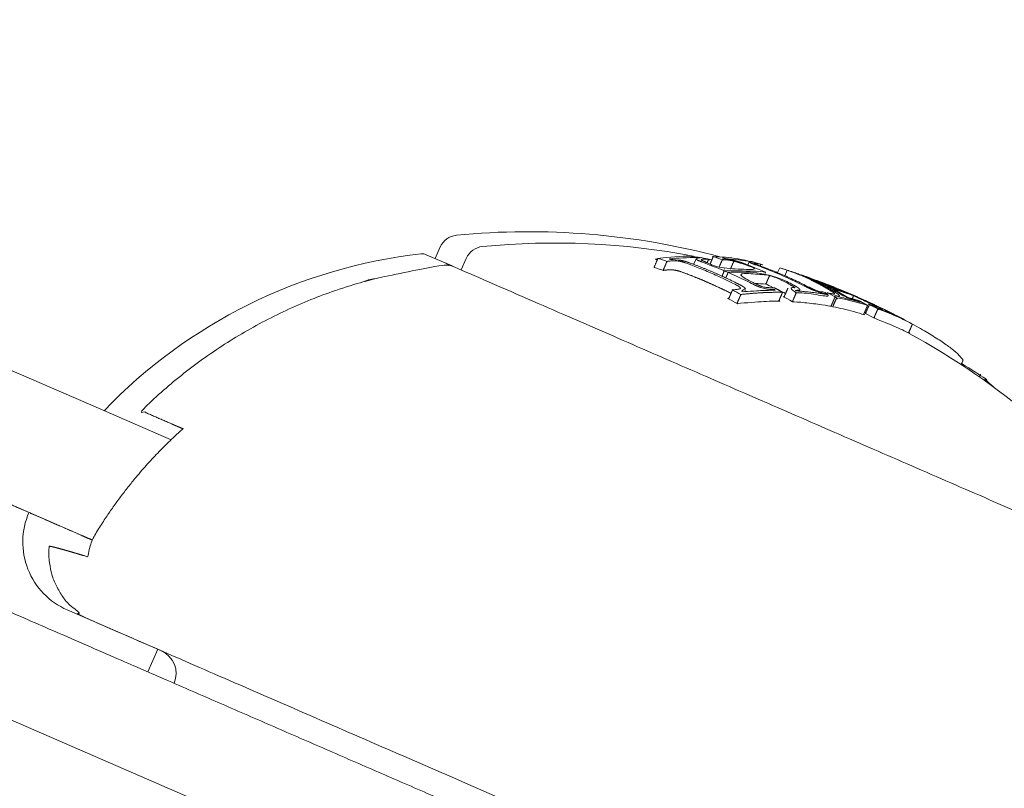
# Model space of a CAD drawing. Units: millimetres. Extents: x -4201 to 7728, y -8402 to 13039.
# Drawn here: x 5104 to 5124, y -2749 to -2734 of the extents above; entities that cross this region are included whole.
import ezdxf

# ---------------------------------------------------------------- set-up
doc = ezdxf.new("R2010")
doc.units = ezdxf.units.MM
doc.header["$LTSCALE"] = 6
doc.header["$PDMODE"] = 1
doc.layers.add('HAGS-Dim Plan', color=7, linetype='Continuous')
doc.layers.add('HAGS-Plan', color=7, linetype='Continuous')
doc.styles.get("Standard").update_dxf_attribs({"font": 'bold.shx', "height": 300})
doc.dimstyles.new('HAGS - Dim Plan', dxfattribs={"dimtxt": 300, "dimasz": 200, "dimexe": 0.18, "dimexo": 0.0625, "dimgap": 150, "dimtad": 0, "dimlfac": 0.001, "dimrnd": 0.05, "dimzin": 1, "dimdsep": 46, "dimtxsty": 'Standard', "dimcen": 0.1, "dimse1": 1, "dimse2": 1, "dimclrd": 1, "dimadec": 0, "dimazin": 0, "dimtfac": 1, "dimtofl": 0, "dimtmove": 0, "dimatfit": 3, "dimfxl": 1, "dimtolj": 1, "dimtzin": 0, "dimarcsym": 0})

# ---------------------------------------------------------------- blocks, each defined once
blk = doc.blocks.new('*D2')
at = {"layer": 'Defpoints', "color": 0, "transparency": 16777216}
for p in [(7725.456, -2478.29), (-3035.471, -3254.795), (7725.456, -8205.214)]:
    blk.add_point(p, dxfattribs=at)
at = {"layer": 'HAGS-Dim Plan', "color": 1, "lineweight": -2, "transparency": 16777216}
for p, q in [((-2835.471, -8205.214), (1866.687, -8205.214)), ((7525.456, -8205.214), (3391.221, -8205.214))]:
    blk.add_line(p, q, dxfattribs=at)
at = {"layer": 'HAGS-Dim Plan', "color": 1, "transparency": 16777216}
for points in [[(-2835.471, -8171.88), (-2835.471, -8238.547), (-3035.471, -8205.214)], [(7525.456, -8171.88), (7525.456, -8238.547), (7725.456, -8205.214)]]:
    blk.add_solid(points, dxfattribs=at)
at = {"layer": 'HAGS-Dim Plan', "color": 0, "transparency": 16777216, "insert": (2628.954, -8205.214), "char_height": 300, "attachment_point": 5, "rotation": 180}
blk.add_mtext('\\A1;10.75m', dxfattribs=at)
blk = doc.blocks.new('*D3')
at = {"layer": 'Defpoints', "color": 0, "transparency": 16777216}
for p in [(6224.462, -2500.06), (-1077.976, -3008.273), (6224.462, -7607.978)]:
    blk.add_point(p, dxfattribs=at)
at = {"layer": 'HAGS-Dim Plan', "color": 1, "lineweight": -2, "transparency": 16777216}
for p, q in [((-877.976, -7607.978), (1867.846, -7607.978)), ((6024.462, -7607.978), (3270.157, -7607.978))]:
    blk.add_line(p, q, dxfattribs=at)
at = {"layer": 'HAGS-Dim Plan', "color": 1, "transparency": 16777216}
for points in [[(-877.976, -7574.645), (-877.976, -7641.312), (-1077.976, -7607.978)], [(6024.462, -7574.645), (6024.462, -7641.312), (6224.462, -7607.978)]]:
    blk.add_solid(points, dxfattribs=at)
at = {"layer": 'HAGS-Dim Plan', "color": 0, "transparency": 16777216, "insert": (2569.001, -7607.978), "char_height": 300, "attachment_point": 5, "rotation": 180}
blk.add_mtext('\\A1;7.30m', dxfattribs=at)
blk = doc.blocks.new('PB-21-05-073S_Plan')
at = {"layer": 'HAGS-Plan', "color": 0, "linetype": 'Continuous', "lineweight": 0}
for p, q in [((5118.157, -2738.465), (5118.207, -2738.35)), ((5119.252, -2738.477), (5119.279, -2738.415)), ((5119.858, -2738.633), (5119.901, -2738.534)), ((5120.005, -2738.696), (5120.054, -2738.584)), ((5120.279, -2738.662), (5120.28, -2738.659)), ((5119.187, -2739.02), (5119.205, -2738.978)), ((5120.293, -2739.008), (5120.306, -2738.978)), ((5120.855, -2739.076), (5120.859, -2739.068)), ((5121.101, -2739.124), (5121.11, -2739.103)), ((5121.521, -2739.231), (5121.523, -2739.226)), ((5121.969, -2739.385), (5121.973, -2739.378)), ((5123.947, -2740.747), (5123.973, -2740.69)), ((5107.297, -2746.264), (5107.098, -2746.722))]:
    blk.add_line(p, q, dxfattribs=at)
for points in [[(5050.174, -2964.012), (5088.326, -2912.316, 0.160299), (5224, -2500, 0.160299), (5088.326, -2087.684), (5050.174, -2035.988)], [(5112.919, -2738.349), (5113.022, -2738.113, -0.272173), (5113.35, -2737.875, -0.090316), (5118.707, -2738.317)], [(5113.448, -2738.579), (5113.55, -2738.343, -0.272173), (5113.878, -2738.104, -0.071675), (5118.152, -2738.298)], [(5113.261, -2738.498), (5112.736, -2738.269, 0.131039), (5112.634, -2738.254, 0.17587), (5106.211, -2741.43)], [(5127.204, -2744.56), (5127.306, -2744.324, 0.272173), (5127.257, -2743.922, 0.10529), (5122.511, -2739.857)], [(5104.686, -2743.493, 0.414214), (5105.463, -2745.466), (5107.371, -2746.296)]]:
    blk.add_lwpolyline(points, format="xyb", dxfattribs=at)
for points in [[(5107.565, -2742.018), (5106.097, -2741.38), (5104.241, -2740.573), (5102.297, -2739.728)], [(5105.805, -2743.979), (5105.097, -2743.671), (5103.127, -2742.815), (5101.017, -2741.898)], [(5131.319, -2763.797), (5132.914, -2760.128), (5118.648, -2753.925), (5112.833, -2751.397), (5099.951, -2745.795)]]:
    blk.add_lwpolyline(points, dxfattribs=at)
for centre, radius, start, end in [((5115.341, -2753.033), 15, 77.74, 77.9969), ((5107.168, -2746.753), 0.5, 336.5, 66.5)]:
    blk.add_arc(centre, radius, start, end, dxfattribs=at)
for centre, major_axis, ratio, start_param, end_param in [((5115.428, -2753.071), (5.981, 13.755), 0.608761, 0.200715, 0.223942), ((5113.672, -2752.307), (5.861, 13.48), 0.793353, -0.046135, -0.032221), ((5115.208, -2752.975), (5.977, 13.747), 0.963975, -0.03524, -0.033364)]:
    blk.add_ellipse(centre, major_axis=major_axis, ratio=ratio, start_param=start_param, end_param=end_param, dxfattribs=at)
at = {"layer": 'HAGS-Plan', "color": 0, "linetype": 'Continuous', "lineweight": 0, "extrusion": (0, 0, -1)}
for centre, major_axis, ratio, start_param, end_param in [((5112.644, -2751.642), (5.643, 12.978), 0.793353, 0.065081, 0.082274), ((5113.018, -2752.023), (5.746, 13.216), 0.793353, 0.041347, 0.043569), ((5116.267, -2753.217), (5.963, 13.714), 0.608761, -0.134599, -0.064395)]:
    blk.add_ellipse(centre, major_axis=major_axis, ratio=ratio, start_param=start_param, end_param=end_param, dxfattribs=at)
at = {"layer": 'HAGS-Plan', "color": 0, "linetype": 'Continuous', "lineweight": 0}
for points, weights, degree, knots in [([(5105.972, -2744.052), (5105.536, -2743.862), (5105.1, -2743.673), (5104.172, -2743.269), (5103.245, -2742.866), (5102.272, -2742.443), (5101.3, -2742.02), (5101.798, -2740.874), (5102.297, -2739.728), (5101.022, -2739.174), (5099.748, -2738.619), (5093.551, -2735.925), (5089.548, -2741.427)], [1, 1, 1, 1, 1, 1, 1, 1, 1, 1, 1, 0.780570984487, 1], 2, [0, 0, 0, 1, 1, 2, 2, 3, 3, 4, 4, 5, 5, 6.350435, 6.350435, 6.350435]), ([(5127.387, -2744.64), (5127.419, -2744.654), (5127.447, -2744.676), (5127.468, -2744.704), (5129.468, -2747.394), (5130.061, -2750.694), (5129.122, -2753.912), (5128.999, -2754.332), (5128.715, -2754.664), (5128.318, -2754.85), (5127.922, -2755.035), (5127.485, -2755.042), (5127.084, -2754.867), (5127.058, -2754.856), (5127.032, -2754.845), (5127.006, -2754.834), (5120.001, -2751.788), (5112.996, -2748.742), (5105.991, -2745.696), (5105.375, -2745.428), (5105.033, -2744.849), (5105.096, -2744.18), (5105.097, -2744.176), (5105.109, -2744.176), (5105.199, -2744.193), (5105.353, -2744.235), (5105.647, -2744.321), (5105.756, -2744.354), (5105.875, -2744.39), (5105.895, -2744.272), (5105.928, -2744.153), (5105.972, -2744.052), (5105.996, -2743.997), (5106.026, -2743.94), (5106.06, -2743.884), (5106.101, -2743.817), (5106.143, -2743.75), (5106.479, -2743.234), (5106.812, -2742.811), (5107.344, -2742.231), (5107.567, -2742.01), (5107.805, -2741.796), (5107.525, -2741.674), (5107.245, -2741.552), (5106.966, -2741.431), (5108.659, -2739.766), (5110.803, -2738.747), (5113.162, -2738.484), (5113.197, -2738.48), (5113.232, -2738.485), (5113.264, -2738.499), (5117.955, -2740.539), (5122.645, -2742.578), (5127.335, -2744.617), (5127.352, -2744.625), (5127.37, -2744.632), (5127.387, -2744.64)], [1, 0.977491526035, 0.977491526035, 1, 0.930190739281, 0.930190739281, 1, 0.94090125705, 0.94090125705, 1, 0.94090125705, 0.94090125705, 1, 1, 1, 1, 1, 1, 1, 0.873072166294, 0.873072166294, 1, 1, 1, 1, 1, 1, 1, 1, 1, 1, 1, 1, 1, 1, 1, 1, 1, 1, 1, 1, 1, 1, 1, 1, 0.963406624131, 0.963406624131, 1, 0.977491526035, 0.977491526035, 1, 1, 1, 1, 1, 1, 1], 3, [0, 0, 0, 0, 0.521187, 0.521187, 0.521187, 1.444633, 1.444633, 1.444633, 2.293113, 2.293113, 2.293113, 3.141593, 3.141593, 3.141593, 4.141593, 4.141593, 4.141593, 5.141593, 5.141593, 5.141593, 6.396217, 6.396217, 6.396217, 6.489696, 6.489696, 6.733013, 6.733013, 6.833257, 6.833257, 6.833257, 6.866372, 6.866372, 6.866372, 6.884463, 6.884463, 6.884463, 6.906225, 6.906225, 7.053394, 7.053394, 7.142644, 7.142644, 7.142644, 8.142644, 8.142644, 8.142644, 8.808375, 8.808375, 8.808375, 9.329562, 9.329562, 9.329562, 10.329562, 10.329562, 10.329562, 11.329562, 11.329562, 11.329562, 11.329562]), ([(5118.432, -2738.428), (5118.446, -2738.394), (5118.461, -2738.359), (5118.37, -2738.328), (5118.278, -2738.299), (5117.862, -2738.294), (5117.433, -2738.344), (5117.393, -2738.436), (5117.353, -2738.527), (5117.445, -2738.557), (5117.537, -2738.588), (5117.577, -2738.496), (5117.616, -2738.404), (5117.525, -2738.373), (5117.433, -2738.344)], [1, 1, 1, 0.999964990525, 1, 0.99905578866, 1, 1, 1, 0.999963088626, 1, 1, 1, 0.999963088626, 1], 2, [0, 0, 0, 1, 1, 1.016736, 1.016736, 1.103654, 1.103654, 2.103654, 2.103654, 2.120838, 2.120838, 3.120838, 3.120838, 3.138022, 3.138022, 3.138022]), ([(5117.616, -2738.404), (5117.642, -2738.401), (5117.668, -2738.399), (5117.693, -2738.396), (5117.709, -2738.394), (5117.728, -2738.393), (5117.768, -2738.392), (5117.79, -2738.392), (5117.813, -2738.394), (5117.822, -2738.394), (5117.832, -2738.395), (5117.853, -2738.398), (5117.863, -2738.4), (5117.87, -2738.401), (5117.898, -2738.407), (5117.925, -2738.414), (5117.95, -2738.422), (5117.966, -2738.426), (5117.981, -2738.431), (5117.995, -2738.437), (5118.169, -2738.5), (5118.341, -2738.569), (5118.511, -2738.642), (5118.684, -2738.718), (5118.855, -2738.799), (5119.024, -2738.885), (5119.045, -2738.895), (5119.064, -2738.907), (5119.079, -2738.917), (5119.088, -2738.924), (5119.096, -2738.931), (5119.101, -2738.938), (5119.104, -2738.941), (5119.105, -2738.944), (5119.104, -2738.95), (5119.103, -2738.952), (5119.101, -2738.955), (5119.093, -2738.96), (5119.082, -2738.964), (5119.056, -2738.971), (5119.041, -2738.973), (5119.024, -2738.974), (5118.997, -2738.977), (5118.971, -2738.98), (5118.945, -2738.983), (5118.918, -2739.044), (5118.891, -2739.105), (5118.865, -2739.166), (5118.922, -2739.197), (5118.978, -2739.228), (5119.034, -2739.26), (5119.061, -2739.198), (5119.087, -2739.137), (5119.114, -2739.076), (5119.4, -2739.043), (5119.682, -2739.028), (5119.959, -2739.031), (5119.903, -2738.999), (5119.846, -2738.968), (5119.789, -2738.938), (5119.766, -2738.938), (5119.742, -2738.938), (5119.719, -2738.938), (5119.703, -2738.938), (5119.685, -2738.938), (5119.645, -2738.934), (5119.623, -2738.932), (5119.6, -2738.928), (5119.591, -2738.926), (5119.582, -2738.924), (5119.561, -2738.919), (5119.551, -2738.916), (5119.545, -2738.914), (5119.516, -2738.904), (5119.489, -2738.893), (5119.464, -2738.882), (5119.449, -2738.875), (5119.435, -2738.868), (5119.422, -2738.861), (5119.284, -2738.79), (5119.143, -2738.723), (5119.001, -2738.66), (5119.237, -2738.654), (5119.47, -2738.662), (5119.7, -2738.682), (5119.84, -2738.745), (5119.979, -2738.811), (5120.116, -2738.881), (5120.14, -2738.892), (5120.161, -2738.904), (5120.178, -2738.915), (5120.188, -2738.922), (5120.197, -2738.929), (5120.204, -2738.935)], [1, 0.999994937478, 0.999994937478, 1, 1, 1, 1, 1, 1, 1, 1, 1, 1, 1, 1, 1, 1, 1, 1, 1, 0.999799000694, 0.999799000694, 1, 0.999790464282, 0.999790464282, 1, 1, 1, 1, 1, 1, 1, 1, 1, 1, 1, 1, 1, 1, 1, 1, 1, 0.99999463276, 0.99999463276, 1, 1, 1, 1, 0.999975366588, 0.999975366588, 1, 1, 1, 1, 0.999370421207, 0.999370421207, 1, 0.999976636034, 0.999976636034, 1, 0.999995488915, 0.999995488915, 1, 1, 1, 1, 1, 1, 1, 1, 1, 1, 1, 1, 1, 1, 1, 1, 1, 0.99986165167, 0.99986165167, 1, 0.999553622636, 0.999553622636, 1, 0.999869627517, 0.999869627517, 1, 1, 1, 1, 1, 1, 1], 3, [0, 0, 0, 0, 0.007794, 0.007794, 0.007794, 0.015459, 0.015459, 0.023167, 0.023167, 0.023167, 0.024844, 0.024844, 0.026938, 0.026938, 0.026938, 0.633797, 0.633797, 0.633797, 1.026938, 1.026938, 1.026938, 1.076051, 1.076051, 1.076051, 1.126197, 1.126197, 1.126197, 1.734483, 1.734483, 1.734483, 2.126197, 2.126197, 2.126197, 2.129065, 2.129065, 2.131983, 2.131983, 2.131983, 2.139465, 2.139465, 2.147014, 2.147014, 2.147014, 2.155039, 2.155039, 2.155039, 3.155039, 3.155039, 3.155039, 3.172232, 3.172232, 3.172232, 4.172232, 4.172232, 4.172232, 4.259158, 4.259158, 4.259158, 4.275902, 4.275902, 4.275902, 4.28326, 4.28326, 4.28326, 4.291028, 4.291028, 4.298821, 4.298821, 4.298821, 4.300464, 4.300464, 4.302539, 4.302539, 4.302539, 4.920961, 4.920961, 4.920961, 5.302539, 5.302539, 5.302539, 5.343285, 5.343285, 5.343285, 5.416478, 5.416478, 5.416478, 5.456032, 5.456032, 5.456032, 6.069328, 6.069328, 6.069328, 6.456032, 6.456032, 6.456032, 6.456032]), ([(5118.288, -2738.324), (5118.056, -2738.324), (5117.822, -2738.337), (5117.585, -2738.361), (5117.593, -2738.364), (5117.602, -2738.367), (5117.61, -2738.37), (5117.611, -2738.37), (5117.612, -2738.37), (5117.613, -2738.37), (5117.635, -2738.367), (5117.66, -2738.365), (5117.715, -2738.364), (5117.744, -2738.365), (5117.776, -2738.367), (5117.794, -2738.368), (5117.814, -2738.37), (5117.859, -2738.376), (5117.88, -2738.38), (5117.893, -2738.383), (5117.932, -2738.391), (5117.971, -2738.4), (5118.005, -2738.411), (5118.028, -2738.417), (5118.049, -2738.425), (5118.068, -2738.432), (5118.242, -2738.495), (5118.413, -2738.563), (5118.582, -2738.637), (5118.755, -2738.712), (5118.926, -2738.793), (5119.093, -2738.878), (5119.123, -2738.893), (5119.149, -2738.908), (5119.169, -2738.923), (5119.182, -2738.933), (5119.192, -2738.943), (5119.2, -2738.952), (5119.205, -2738.959), (5119.207, -2738.965), (5119.207, -2738.978), (5119.203, -2738.983), (5119.199, -2738.987), (5119.188, -2738.994), (5119.174, -2739), (5119.139, -2739.009), (5119.119, -2739.012), (5119.095, -2739.014), (5119.093, -2739.014), (5119.092, -2739.014), (5119.09, -2739.015), (5119.098, -2739.019), (5119.106, -2739.023), (5119.114, -2739.028), (5119.351, -2739.003), (5119.586, -2738.99), (5119.817, -2738.99), (5119.809, -2738.986), (5119.801, -2738.981), (5119.793, -2738.977), (5119.792, -2738.981), (5119.79, -2738.986), (5119.788, -2738.99)], [1, 0.999564383579, 0.999564383579, 1, 0.999999512836, 0.999999512836, 1, 0.999999994764, 0.999999994764, 1, 1, 1, 1, 1, 1, 1, 1, 1, 1, 1, 1, 1, 1, 1, 1, 1, 0.999801456471, 0.999801456471, 1, 0.999792992067, 0.999792992067, 1, 1, 1, 1, 1, 1, 1, 1, 1, 1, 1, 1, 1, 1, 1, 1, 1, 0.99999997914, 0.99999997914, 1, 0.999999509658, 0.999999509658, 1, 0.999564317829, 0.999564317829, 1, 0.99999953084, 0.99999953084, 1, 1, 1, 1], 3, [0, 0, 0, 0, 0.072305, 0.072305, 0.072305, 0.074723, 0.074723, 0.074723, 0.074973, 0.074973, 0.074973, 0.085349, 0.085349, 0.09578, 0.09578, 0.09578, 0.099052, 0.099052, 0.103211, 0.103211, 0.103211, 0.708243, 0.708243, 0.708243, 1.103211, 1.103211, 1.103211, 1.152023, 1.152023, 1.152023, 1.201865, 1.201865, 1.201865, 1.807009, 1.807009, 1.807009, 2.201865, 2.201865, 2.201865, 2.206379, 2.206379, 2.21159, 2.21159, 2.21159, 2.221765, 2.221765, 2.232037, 2.232037, 2.232037, 2.232537, 2.232537, 2.232537, 2.234963, 2.234963, 2.234963, 2.307273, 2.307273, 2.307273, 2.309645, 2.309645, 2.309645, 3.309645, 3.309645, 3.309645, 3.309645]), ([(5118.732, -2738.704), (5118.748, -2738.667), (5118.763, -2738.631), (5118.779, -2738.595), (5118.631, -2738.532), (5118.481, -2738.473), (5118.33, -2738.418), (5118.298, -2738.407), (5118.27, -2738.395), (5118.248, -2738.384), (5118.235, -2738.378), (5118.224, -2738.372), (5118.215, -2738.366), (5118.208, -2738.36), (5118.205, -2738.355), (5118.206, -2738.351), (5118.207, -2738.348), (5118.21, -2738.345), (5118.214, -2738.343), (5118.225, -2738.339), (5118.238, -2738.337), (5118.272, -2738.333), (5118.291, -2738.332), (5118.314, -2738.332), (5118.305, -2738.33), (5118.296, -2738.327), (5118.288, -2738.324), (5118.287, -2738.327), (5118.285, -2738.33), (5118.284, -2738.333)], [1, 1, 1, 1, 0.999851390169, 0.999851390169, 1, 1, 1, 1, 1, 1, 1, 1, 1, 1, 1, 1, 1, 1, 1, 1, 1, 1, 0.999999536274, 0.999999536274, 1, 1, 1, 1], 3, [0, 0, 0, 0, 1, 1, 1, 1.04223, 1.04223, 1.04223, 1.670315, 1.670315, 1.670315, 2.04223, 2.04223, 2.04223, 2.633108, 2.633108, 2.633108, 3.04223, 3.04223, 3.04223, 3.052288, 3.052288, 3.062421, 3.062421, 3.062421, 3.06478, 3.06478, 3.06478, 4.06478, 4.06478, 4.06478, 4.06478]), ([(5118.903, -2738.56), (5118.926, -2738.506), (5118.949, -2738.452), (5118.973, -2738.399), (5119.003, -2738.407), (5119.033, -2738.416), (5119.059, -2738.424), (5119.075, -2738.43), (5119.091, -2738.435), (5119.105, -2738.44), (5119.228, -2738.486), (5119.35, -2738.533), (5119.471, -2738.584), (5119.242, -2738.563), (5119.009, -2738.556), (5118.773, -2738.561), (5118.649, -2738.51), (5118.524, -2738.461), (5118.398, -2738.416), (5118.375, -2738.407), (5118.354, -2738.399), (5118.338, -2738.391), (5118.329, -2738.387), (5118.321, -2738.382), (5118.315, -2738.378), (5118.312, -2738.376), (5118.311, -2738.374), (5118.311, -2738.37), (5118.313, -2738.368), (5118.315, -2738.367), (5118.323, -2738.364), (5118.334, -2738.362), (5118.36, -2738.359), (5118.376, -2738.359), (5118.393, -2738.359), (5118.416, -2738.359), (5118.439, -2738.359), (5118.461, -2738.359)], [1, 1, 1, 1, 1, 1, 1, 1, 1, 1, 0.999905077099, 0.999905077099, 1, 0.999553573878, 0.999553573878, 1, 0.999897625329, 0.999897625329, 1, 1, 1, 1, 1, 1, 1, 1, 1, 1, 1, 1, 1, 1, 1, 1, 1, 0.999995803795, 0.999995803795, 1], 3, [0, 0, 0, 0, 1, 1, 1, 1.619779, 1.619779, 1.619779, 2, 2, 2, 2.033751, 2.033751, 2.033751, 2.106947, 2.106947, 2.106947, 2.141997, 2.141997, 2.141997, 2.778905, 2.778905, 2.778905, 3.141997, 3.141997, 3.141997, 3.144263, 3.144263, 3.146867, 3.146867, 3.146867, 3.154673, 3.154673, 3.162541, 3.162541, 3.162541, 3.169637, 3.169637, 3.169637, 3.169637]), ([(5118.493, -2738.451), (5118.525, -2738.379), (5118.556, -2738.307), (5118.648, -2738.337), (5118.739, -2738.368), (5118.706, -2738.444), (5118.673, -2738.521)], [1, 1, 1, 0.999965481354, 1, 1, 1], 2, [0, 0, 0, 1, 1, 1.016618, 1.016618, 2.016618, 2.016618, 2.016618]), ([(5119.507, -2738.495), (5119.514, -2738.478), (5119.521, -2738.462), (5119.43, -2738.43), (5119.338, -2738.4), (5118.955, -2738.329), (5118.556, -2738.307)], [1, 1, 1, 0.999966528044, 1, 0.999112102206, 1], 2, [0, 0, 0, 1, 1, 1.016364, 1.016364, 1.100651, 1.100651, 1.100651]), ([(5119.351, -2738.419), (5119.352, -2738.417), (5119.352, -2738.416), (5119.353, -2738.415), (5119.14, -2738.377), (5118.923, -2738.351), (5118.702, -2738.337), (5118.711, -2738.34), (5118.719, -2738.343), (5118.728, -2738.346), (5118.748, -2738.347), (5118.77, -2738.349), (5118.818, -2738.355), (5118.845, -2738.359), (5118.872, -2738.364), (5118.894, -2738.368), (5118.919, -2738.373), (5118.943, -2738.378), (5118.959, -2738.382), (5118.976, -2738.386), (5118.992, -2738.39), (5119.033, -2738.401), (5119.073, -2738.413), (5119.11, -2738.425), (5119.132, -2738.432), (5119.154, -2738.44), (5119.173, -2738.447), (5119.322, -2738.502), (5119.468, -2738.56), (5119.614, -2738.622)], [1, 1, 1, 1, 0.999590788527, 0.999590788527, 1, 0.999999555431, 0.999999555431, 1, 1, 1, 1, 1, 1, 1, 1, 1, 1, 1, 1, 1, 1, 1, 1, 1, 1, 0.999862790979, 0.999862790979, 1], 3, [0, 0, 0, 0, 1, 1, 1, 1.070079, 1.070079, 1.070079, 1.072389, 1.072389, 1.072389, 1.081876, 1.081876, 1.09136, 1.09136, 1.09136, 1.695071, 1.695071, 1.695071, 2.09136, 2.09136, 2.09136, 2.707503, 2.707503, 2.707503, 3.09136, 3.09136, 3.09136, 3.131938, 3.131938, 3.131938, 3.131938]), ([(5118.739, -2738.368), (5118.758, -2738.369), (5118.776, -2738.37), (5118.794, -2738.372), (5118.811, -2738.372), (5118.829, -2738.374), (5118.87, -2738.379), (5118.892, -2738.382), (5118.915, -2738.386), (5118.924, -2738.388), (5118.934, -2738.389), (5118.956, -2738.394), (5118.966, -2738.397), (5118.973, -2738.399)], [1, 0.999997151879, 0.999997151879, 1, 1, 1, 1, 1, 1, 1, 1, 1, 1, 1], 3, [0, 0, 0, 0, 0.00584615, 0.00584615, 0.00584615, 0.01393922, 0.01393922, 0.02207408, 0.02207408, 0.02207408, 0.02375385, 0.02375385, 0.02588581, 0.02588581, 0.02588581, 0.02588581]), ([(5118.856, -2738.628), (5119.139, -2738.619), (5119.417, -2738.628), (5119.69, -2738.655), (5119.856, -2738.727), (5120.019, -2738.804), (5120.18, -2738.886), (5120.213, -2738.902), (5120.241, -2738.917), (5120.263, -2738.932), (5120.277, -2738.942), (5120.289, -2738.951), (5120.298, -2738.959), (5120.305, -2738.966), (5120.307, -2738.972), (5120.306, -2738.977), (5120.305, -2738.98), (5120.302, -2738.983), (5120.298, -2738.985), (5120.288, -2738.988), (5120.276, -2738.99), (5120.246, -2738.992), (5120.228, -2738.992), (5120.208, -2738.99), (5120.216, -2738.995), (5120.224, -2738.999), (5120.232, -2739.003), (5120.452, -2739.018), (5120.669, -2739.043), (5120.883, -2739.081), (5120.875, -2739.077), (5120.867, -2739.072), (5120.859, -2739.068), (5120.858, -2739.068), (5120.857, -2739.068), (5120.857, -2739.068), (5120.83, -2739.064), (5120.798, -2739.057), (5120.761, -2739.048), (5120.744, -2739.043), (5120.725, -2739.038), (5120.705, -2739.032), (5120.688, -2739.027), (5120.67, -2739.021), (5120.629, -2739.007), (5120.61, -2739), (5120.597, -2738.995), (5120.559, -2738.979), (5120.522, -2738.963), (5120.488, -2738.947), (5120.467, -2738.937), (5120.447, -2738.927), (5120.428, -2738.917), (5120.262, -2738.833), (5120.093, -2738.753), (5119.922, -2738.679), (5119.753, -2738.605), (5119.582, -2738.537), (5119.408, -2738.473), (5119.376, -2738.462), (5119.348, -2738.451), (5119.325, -2738.441), (5119.312, -2738.436), (5119.3, -2738.43), (5119.291, -2738.426), (5119.284, -2738.422), (5119.28, -2738.419), (5119.278, -2738.415), (5119.28, -2738.413), (5119.283, -2738.413), (5119.293, -2738.412), (5119.312, -2738.413), (5119.336, -2738.416), (5119.347, -2738.418), (5119.359, -2738.42), (5119.372, -2738.422), (5119.374, -2738.423), (5119.377, -2738.423), (5119.379, -2738.423), (5119.37, -2738.42), (5119.362, -2738.418), (5119.353, -2738.415)], [1, 0.999362205752, 0.999362205752, 1, 0.999820995256, 0.999820995256, 1, 1, 1, 1, 1, 1, 1, 1, 1, 1, 1, 1, 1, 1, 1, 1, 1, 1, 0.999999541295, 0.999999541295, 1, 0.999590730116, 0.999590730116, 1, 0.999999552165, 0.999999552165, 1, 0.999999996158, 0.999999996158, 1, 1, 1, 1, 1, 1, 1, 1, 1, 1, 1, 1, 1, 1, 1, 1, 1, 1, 0.999810656115, 0.999810656115, 1, 0.999814554376, 0.999814554376, 1, 1, 1, 1, 1, 1, 1, 1, 1, 1, 1, 1, 1, 1, 1, 1, 1, 1, 0.999999957138, 0.999999957138, 1, 0.999999555061, 0.999999555061, 1], 3, [0, 0, 0, 0, 0.087491, 0.087491, 0.087491, 0.13384, 0.13384, 0.13384, 0.743736, 0.743736, 0.743736, 1.13384, 1.13384, 1.13384, 1.737909, 1.737909, 1.737909, 2.13384, 2.13384, 2.13384, 2.143335, 2.143335, 2.152847, 2.152847, 2.152847, 2.155193, 2.155193, 2.155193, 2.225277, 2.225277, 2.225277, 2.227595, 2.227595, 2.227595, 2.22781, 2.22781, 2.22781, 2.9011, 2.9011, 2.9011, 3.22781, 3.22781, 3.22781, 3.230959, 3.230959, 3.234992, 3.234992, 3.234992, 3.844952, 3.844952, 3.844952, 4.234992, 4.234992, 4.234992, 4.28266, 4.28266, 4.28266, 4.329835, 4.329835, 4.329835, 4.953158, 4.953158, 4.953158, 5.329835, 5.329835, 5.329835, 5.334112, 5.334112, 5.339053, 5.339053, 5.339053, 6.02958, 6.02958, 6.02958, 6.339053, 6.339053, 6.339053, 6.33977, 6.33977, 6.33977, 6.34208, 6.34208, 6.34208, 6.34208]), ([(5121.019, -2739.133), (5120.993, -2739.194), (5120.966, -2739.255), (5120.94, -2739.316), (5120.684, -2739.268), (5120.423, -2739.237), (5120.157, -2739.223), (5120.184, -2739.162), (5120.21, -2739.101), (5120.237, -2739.04), (5120.503, -2739.054), (5120.764, -2739.085), (5121.019, -2739.133), (5120.963, -2739.101), (5120.906, -2739.07), (5120.85, -2739.04), (5120.827, -2739.036), (5120.804, -2739.032), (5120.782, -2739.028), (5120.767, -2739.026), (5120.75, -2739.023), (5120.707, -2739.013), (5120.685, -2739.007), (5120.67, -2739.002), (5120.661, -2739), (5120.653, -2738.997), (5120.633, -2738.99), (5120.624, -2738.987), (5120.618, -2738.984), (5120.59, -2738.973), (5120.563, -2738.961), (5120.539, -2738.949), (5120.523, -2738.942), (5120.509, -2738.935), (5120.496, -2738.928), (5120.329, -2738.843), (5120.159, -2738.763), (5119.987, -2738.688), (5119.818, -2738.615), (5119.646, -2738.546), (5119.471, -2738.482), (5119.448, -2738.474), (5119.427, -2738.466), (5119.411, -2738.459), (5119.401, -2738.455), (5119.393, -2738.451), (5119.386, -2738.448), (5119.383, -2738.446), (5119.381, -2738.445), (5119.38, -2738.442), (5119.381, -2738.442), (5119.382, -2738.441), (5119.388, -2738.441), (5119.397, -2738.441), (5119.422, -2738.444), (5119.438, -2738.447), (5119.449, -2738.449), (5119.473, -2738.453), (5119.497, -2738.457), (5119.521, -2738.462)], [1, 1, 1, 1, 0.999407975158, 0.999407975158, 1, 1, 1, 1, 0.999407975158, 0.999407975158, 1, 0.999977662257, 0.999977662257, 1, 0.999995354933, 0.999995354933, 1, 1, 1, 1, 1, 1, 1, 1, 1, 1, 1, 1, 1, 1, 1, 1, 1, 0.999809255477, 0.999809255477, 1, 0.999813576681, 0.999813576681, 1, 1, 1, 1, 1, 1, 1, 1, 1, 1, 1, 1, 1, 1, 1, 1, 1, 0.99999478061, 0.99999478061, 1], 3, [0, 0, 0, 0, 1, 1, 1, 1.084293, 1.084293, 1.084293, 2.084293, 2.084293, 2.084293, 2.168586, 2.168586, 2.168586, 2.184959, 2.184959, 2.184959, 2.192425, 2.192425, 2.192425, 2.196791, 2.196791, 2.202309, 2.202309, 2.202309, 2.203918, 2.203918, 2.205954, 2.205954, 2.205954, 2.816597, 2.816597, 2.816597, 3.205954, 3.205954, 3.205954, 3.253798, 3.253798, 3.253798, 3.301097, 3.301097, 3.301097, 3.927508, 3.927508, 3.927508, 4.301097, 4.301097, 4.301097, 4.302721, 4.302721, 4.30477, 4.30477, 4.30477, 4.309066, 4.309066, 4.314469, 4.314469, 4.314469, 4.322384, 4.322384, 4.322384, 4.322384]), ([(5118.914, -2739.053), (5118.755, -2738.973), (5118.594, -2738.897), (5118.431, -2738.826), (5118.261, -2738.752), (5118.089, -2738.683), (5117.915, -2738.62), (5117.903, -2738.616), (5117.885, -2738.609), (5117.836, -2738.595), (5117.813, -2738.59), (5117.79, -2738.585), (5117.783, -2738.583), (5117.773, -2738.582), (5117.752, -2738.579), (5117.742, -2738.578), (5117.733, -2738.577), (5117.71, -2738.576), (5117.688, -2738.575), (5117.648, -2738.576), (5117.63, -2738.577), (5117.614, -2738.579), (5117.588, -2738.582), (5117.562, -2738.585), (5117.537, -2738.588)], [1, 0.999814500529, 0.999814500529, 1, 0.999799000695, 0.999799000695, 1, 1, 1, 1, 1, 1, 1, 1, 1, 1, 1, 1, 1, 1, 1, 1, 0.999994937478, 0.999994937478, 1], 3, [0, 0, 0, 0, 0.0471815, 0.0471815, 0.0471815, 0.0962948, 0.0962948, 0.0962948, 0.1011913, 0.1011913, 0.1050079, 0.1050079, 0.1050079, 0.1071017, 0.1071017, 0.1087776, 0.1087776, 0.1087776, 0.1164853, 0.1164853, 0.1241504, 0.1241504, 0.1241504, 0.1319447, 0.1319447, 0.1319447, 0.1319447]), ([(5119.603, -2738.647), (5119.608, -2738.634), (5119.614, -2738.622), (5119.204, -2738.581), (5118.779, -2738.595)], [1, 1, 1, 0.999043273576, 1], 2, [0, 0, 0, 1, 1, 1.087493, 1.087493, 1.087493]), ([(5119.793, -2738.977), (5119.772, -2738.978), (5119.747, -2738.977), (5119.694, -2738.972), (5119.665, -2738.968), (5119.634, -2738.963), (5119.616, -2738.96), (5119.597, -2738.956), (5119.552, -2738.945), (5119.532, -2738.938), (5119.52, -2738.934), (5119.481, -2738.921), (5119.443, -2738.906), (5119.409, -2738.891), (5119.388, -2738.881), (5119.368, -2738.872), (5119.35, -2738.862), (5119.188, -2738.779), (5119.023, -2738.701), (5118.856, -2738.628), (5118.84, -2738.665), (5118.824, -2738.702), (5118.808, -2738.739)], [1, 1, 1, 1, 1, 1, 1, 1, 1, 1, 1, 1, 1, 1, 1, 1, 1, 0.999809093437, 0.999809093437, 1, 1, 1, 1], 3, [0, 0, 0, 0, 0.010362, 0.010362, 0.02076, 0.02076, 0.02076, 0.023948, 0.023948, 0.02804, 0.02804, 0.02804, 0.642955, 0.642955, 0.642955, 1.02804, 1.02804, 1.02804, 1.075905, 1.075905, 1.075905, 2.075905, 2.075905, 2.075905, 2.075905]), ([(5120.108, -2738.6), (5120.066, -2738.587), (5120.025, -2738.573), (5119.983, -2738.56), (5119.956, -2738.551), (5119.928, -2738.543), (5119.901, -2738.534), (5119.952, -2738.551), (5120.003, -2738.567), (5120.054, -2738.584), (5120.244, -2738.649), (5120.429, -2738.727), (5120.608, -2738.817), (5120.716, -2738.872), (5120.822, -2738.931), (5120.926, -2738.994), (5120.941, -2739.004), (5120.956, -2739.013), (5120.981, -2739.03), (5120.992, -2739.039), (5121.002, -2739.047), (5121.006, -2739.05), (5121.009, -2739.053), (5121.013, -2739.059), (5121.014, -2739.061), (5121.014, -2739.063), (5121.013, -2739.066), (5121.007, -2739.068), (5120.998, -2739.067), (5120.988, -2739.067), (5120.975, -2739.065), (5120.958, -2739.062), (5120.956, -2739.061), (5120.954, -2739.061), (5120.952, -2739.06), (5120.93, -2739.056), (5120.908, -2739.051), (5120.886, -2739.047)], [1, 0.999993555663, 0.999993555663, 1, 0.999992725526, 0.999992725526, 1, 0.999989632015, 0.999989632015, 1, 0.999539184443, 0.999539184443, 1, 0.99983286248, 0.99983286248, 1, 1, 1, 1, 1, 1, 1, 1, 1, 1, 1, 1, 1, 1, 1, 1, 1, 1, 1, 1, 0.999995669119, 0.999995669119, 1], 3, [0, 0, 0, 0, 0.008794, 0.008794, 0.008794, 0.018137, 0.018137, 0.018137, 0.029291, 0.029291, 0.029291, 0.103658, 0.103658, 0.103658, 0.148443, 0.148443, 0.148443, 0.158269, 0.158269, 0.168094, 0.168094, 0.168094, 0.172434, 0.172434, 0.176775, 0.176775, 0.176775, 0.646939, 0.646939, 0.646939, 1.116059, 1.116059, 1.116059, 1.176775, 1.176775, 1.176775, 1.183984, 1.183984, 1.183984, 1.183984]), ([(5120.28, -2738.66), (5120.21, -2738.635), (5120.139, -2738.61), (5120.068, -2738.588), (5120.085, -2738.593), (5120.101, -2738.598), (5120.118, -2738.604), (5120.308, -2738.668), (5120.494, -2738.745), (5120.674, -2738.835), (5120.788, -2738.892), (5120.899, -2738.954), (5121.009, -2739.021), (5121.026, -2739.032), (5121.042, -2739.042), (5121.071, -2739.061), (5121.083, -2739.071), (5121.094, -2739.079), (5121.099, -2739.084), (5121.103, -2739.088), (5121.109, -2739.096), (5121.111, -2739.099), (5121.11, -2739.102), (5121.109, -2739.107), (5121.101, -2739.109), (5121.088, -2739.109), (5121.075, -2739.109), (5121.055, -2739.106), (5121.032, -2739.101), (5121.029, -2739.1), (5121.026, -2739.1), (5121.023, -2739.099), (5121.031, -2739.104), (5121.039, -2739.108), (5121.047, -2739.112), (5121.216, -2739.147), (5121.383, -2739.189), (5121.547, -2739.239), (5121.539, -2739.234), (5121.531, -2739.23), (5121.523, -2739.226), (5121.495, -2739.217), (5121.464, -2739.208), (5121.431, -2739.197), (5121.422, -2739.195), (5121.413, -2739.192), (5121.403, -2739.188), (5121.393, -2739.185), (5121.382, -2739.181), (5121.371, -2739.178), (5121.359, -2739.173), (5121.346, -2739.169), (5121.318, -2739.158), (5121.304, -2739.153), (5121.289, -2739.147), (5121.28, -2739.143), (5121.271, -2739.139), (5121.252, -2739.131), (5121.244, -2739.127), (5121.226, -2739.119), (5121.218, -2739.115), (5121.202, -2739.108), (5121.194, -2739.104), (5121.187, -2739.1), (5121.15, -2739.08), (5121.119, -2739.062), (5121.095, -2739.047), (5121.021, -2739.002), (5120.946, -2738.959), (5120.87, -2738.919)], [1, 0.999949931956, 0.999949931956, 1, 0.999998908258, 0.999998908258, 1, 0.999538852887, 0.999538852887, 1, 0.999814482583, 0.999814482583, 1, 1, 1, 1, 1, 1, 1, 1, 1, 1, 1, 1, 1, 1, 1, 1, 1, 1, 1, 1, 0.99999955469, 0.99999955469, 1, 0.999737109196, 0.999737109196, 1, 0.999999560421, 0.999999560421, 1, 0.998884706578, 0.998884706578, 1, 1, 1, 1, 1, 1, 1, 1, 1, 1, 1, 1, 1, 1, 1, 1, 1, 1, 1, 1, 1, 0.980692978606, 0.980692978606, 1, 0.999915137465, 0.999915137465, 1], 3, [0, 0, 0, 0, 0.024512, 0.024512, 0.024512, 0.028131, 0.028131, 0.028131, 0.102525, 0.102525, 0.102525, 0.149709, 0.149709, 0.149709, 0.160675, 0.160675, 0.171642, 0.171642, 0.171642, 0.177722, 0.177722, 0.183803, 0.183803, 0.183803, 0.655128, 0.655128, 0.655128, 1.127479, 1.127479, 1.127479, 1.183803, 1.183803, 1.183803, 1.186115, 1.186115, 1.186115, 1.242283, 1.242283, 1.242283, 1.24458, 1.24458, 1.24458, 1.360283, 1.360283, 1.360283, 1.364412, 1.364412, 1.364412, 1.36854, 1.36854, 1.36854, 1.373352, 1.373352, 1.378198, 1.378198, 1.378198, 1.381156, 1.381156, 1.384113, 1.384113, 1.387041, 1.387041, 1.389995, 1.389995, 1.389995, 1.872501, 1.872501, 1.872501, 1.904413, 1.904413, 1.904413, 1.904413]), ([(5119.778, -2738.938), (5119.699, -2738.901), (5119.62, -2738.865), (5119.66, -2738.774), (5119.7, -2738.682)], [1, 0.999972190608, 1, 1, 1], 2, [0, 0, 0, 0.014916, 0.014916, 1.014916, 1.014916, 1.014916]), ([(5120.824, -2738.895), (5120.798, -2738.882), (5120.773, -2738.869), (5120.747, -2738.856), (5120.596, -2738.781), (5120.44, -2738.716), (5120.28, -2738.659), (5120.568, -2738.758), (5120.852, -2738.867), (5121.132, -2738.984), (5121.179, -2739.004), (5121.226, -2739.024), (5121.273, -2739.044), (5121.272, -2739.046), (5121.272, -2739.048), (5121.271, -2739.049)], [1, 0.99999076818, 0.99999076818, 1, 0.999672867489, 0.999672867489, 1, 0.999666213578, 0.999666213578, 1, 1, 1, 1, 1, 1, 1], 3, [0, 0, 0, 0, 0.010525, 0.010525, 0.010525, 0.073182, 0.073182, 0.073182, 0.136474, 0.136474, 0.136474, 0.280085, 0.280085, 0.280085, 1.280085, 1.280085, 1.280085, 1.280085]), ([(5121.068, -2738.961), (5121.082, -2738.967), (5121.096, -2738.973), (5121.11, -2738.978), (5121.019, -2738.946), (5120.928, -2738.915), (5120.835, -2738.887), (5120.828, -2738.883), (5120.82, -2738.879), (5120.812, -2738.876), (5120.711, -2738.826), (5120.609, -2738.781), (5120.504, -2738.74), (5120.694, -2738.809), (5120.882, -2738.883), (5121.068, -2738.961)], [1, 1, 1, 1, 0.99991648964, 0.99991648964, 1, 0.999999187432, 0.999999187432, 1, 0.999855674286, 0.999855674286, 1, 0.999852654504, 0.999852654504, 1], 3, [0, 0, 0, 0, 0.0740329, 0.0740329, 0.0740329, 0.1056896, 0.1056896, 0.1056896, 0.1088122, 0.1088122, 0.1088122, 0.1504292, 0.1504292, 0.1504292, 0.1924793, 0.1924793, 0.1924793, 0.1924793]), ([(5120.862, -2738.935), (5120.865, -2738.93), (5120.867, -2738.924), (5120.87, -2738.919), (5121.036, -2738.966), (5121.2, -2739.021), (5121.362, -2739.083), (5121.502, -2739.145), (5121.642, -2739.21), (5121.781, -2739.276), (5121.796, -2739.284), (5121.811, -2739.291), (5121.825, -2739.298), (5121.839, -2739.305), (5121.854, -2739.312), (5121.868, -2739.319), (5121.884, -2739.327), (5121.9, -2739.335), (5121.932, -2739.352), (5121.944, -2739.359), (5121.951, -2739.363), (5121.957, -2739.366), (5121.962, -2739.369), (5121.97, -2739.375), (5121.972, -2739.376), (5121.972, -2739.377), (5121.973, -2739.379), (5121.97, -2739.379), (5121.964, -2739.377), (5121.959, -2739.376), (5121.953, -2739.374), (5121.946, -2739.371), (5121.938, -2739.369), (5121.93, -2739.366), (5121.922, -2739.362), (5121.913, -2739.359), (5121.904, -2739.356), (5121.894, -2739.352), (5121.88, -2739.347), (5121.866, -2739.342), (5121.853, -2739.336), (5121.861, -2739.341), (5121.869, -2739.345), (5121.877, -2739.35), (5122.076, -2739.424), (5122.271, -2739.509), (5122.462, -2739.606), (5122.453, -2739.601), (5122.444, -2739.596), (5122.434, -2739.591), (5122.415, -2739.581), (5122.393, -2739.57), (5122.345, -2739.546), (5122.32, -2739.533), (5122.294, -2739.519), (5122.276, -2739.511), (5122.259, -2739.502), (5122.223, -2739.483), (5122.205, -2739.474), (5122.187, -2739.465), (5122.154, -2739.449), (5122.122, -2739.432), (5122.059, -2739.401), (5122.027, -2739.385), (5121.996, -2739.37), (5121.789, -2739.267), (5121.579, -2739.17), (5121.366, -2739.078), (5121.098, -2738.962), (5120.827, -2738.855), (5120.552, -2738.756)], [1, 1, 1, 1, 0.999732358197, 0.999732358197, 1, 0.999914966381, 0.999914966381, 1, 1, 1, 1, 1, 1, 1, 1, 1, 1, 1, 1, 1, 1, 1, 1, 1, 1, 1, 1, 1, 1, 1, 1, 1, 1, 1, 1, 1, 0.999998076935, 0.999998076935, 1, 0.999999561105, 0.999999561105, 1, 0.999590226236, 0.999590226236, 1, 0.999999444435, 0.999999444435, 1, 1, 1, 1, 1, 1, 1, 1, 1, 1, 1, 1, 1, 1, 1, 1, 0.999806852334, 0.999806852334, 1, 0.999692525954, 0.999692525954, 1], 3, [0, 0, 0, 0, 1, 1, 1, 1.056674, 1.056674, 1.056674, 1.088618, 1.088618, 1.088618, 1.093696, 1.093696, 1.093696, 1.098774, 1.098774, 1.098774, 1.102108, 1.102108, 1.106376, 1.106376, 1.106376, 1.108528, 1.108528, 1.111244, 1.111244, 1.111244, 1.71766, 1.71766, 1.71766, 2.111243, 2.111243, 2.111243, 2.116349, 2.116349, 2.116349, 2.121455, 2.121455, 2.121455, 2.126259, 2.126259, 2.126259, 2.128554, 2.128554, 2.128554, 2.198681, 2.198681, 2.198681, 2.201263, 2.201263, 2.201263, 2.210463, 2.210463, 2.219731, 2.219731, 2.219731, 2.225804, 2.225804, 2.231876, 2.231876, 2.231876, 2.24273, 2.24273, 2.253584, 2.253584, 2.253584, 2.301728, 2.301728, 2.301728, 2.362473, 2.362473, 2.362473, 2.362473]), ([(5121.273, -2739.044), (5121.052, -2738.96), (5120.824, -2738.895), (5120.82, -2738.902), (5120.817, -2738.91)], [1, 0.999665180463, 1, 1, 1], 2, [0, 0, 0, 0.051756, 0.051756, 1.051756, 1.051756, 1.051756]), ([(5119.959, -2739.031), (5119.919, -2739.122), (5119.879, -2739.214), (5119.463, -2739.21), (5119.034, -2739.26)], [1, 1, 1, 0.99905563181, 1], 2, [0, 0, 0, 1, 1, 1.086926, 1.086926, 1.086926]), ([(5120.157, -2739.223), (5120.073, -2739.176), (5119.988, -2739.13), (5120.027, -2739.039), (5120.067, -2738.947)], [1, 0.999965445463, 1, 1, 1], 2, [0, 0, 0, 0.016626, 0.016626, 1.016626, 1.016626, 1.016626]), ([(5120.198, -2738.949), (5120.2, -2738.944), (5120.202, -2738.939), (5120.204, -2738.935), (5120.206, -2738.938), (5120.207, -2738.94), (5120.207, -2738.944), (5120.206, -2738.946), (5120.203, -2738.947), (5120.196, -2738.949), (5120.186, -2738.951), (5120.163, -2738.952), (5120.149, -2738.952), (5120.133, -2738.951), (5120.111, -2738.949), (5120.089, -2738.948), (5120.067, -2738.947), (5120.124, -2738.977), (5120.181, -2739.008), (5120.237, -2739.04)], [1, 1, 1, 1, 1, 1, 1, 1, 1, 1, 1, 1, 1, 1, 0.999995920358, 0.999995920358, 1, 0.999976963642, 0.999976963642, 1], 3, [0, 0, 0, 0, 1, 1, 1, 1.002283, 1.002283, 1.004894, 1.004894, 1.004894, 1.012169, 1.012169, 1.019456, 1.019456, 1.019456, 1.026453, 1.026453, 1.026453, 1.043079, 1.043079, 1.043079, 1.043079]), ([(5120.882, -2739.057), (5120.884, -2739.052), (5120.886, -2739.047), (5120.972, -2739.093), (5121.056, -2739.14), (5121.016, -2739.231), (5120.976, -2739.323), (5120.96, -2739.314), (5120.944, -2739.305)], [1, 1, 1, 0.999966530551, 1, 1, 1, 0.999998798942, 1], 2, [0, 0, 0, 1, 1, 1.016363, 1.016363, 2.016363, 2.016363, 2.019463, 2.019463, 2.019463]), ([(5120.976, -2739.323), (5121.189, -2739.364), (5121.397, -2739.417), (5121.601, -2739.481), (5121.628, -2739.42), (5121.654, -2739.359), (5121.681, -2739.298), (5121.624, -2739.266), (5121.568, -2739.235), (5121.511, -2739.205), (5121.492, -2739.199), (5121.473, -2739.193), (5121.453, -2739.188), (5121.426, -2739.179), (5121.396, -2739.17), (5121.365, -2739.16), (5121.358, -2739.158), (5121.35, -2739.156), (5121.343, -2739.153), (5121.335, -2739.151), (5121.327, -2739.148), (5121.319, -2739.145), (5121.312, -2739.143), (5121.306, -2739.141), (5121.291, -2739.135), (5121.284, -2739.132), (5121.276, -2739.129), (5121.273, -2739.128), (5121.268, -2739.126), (5121.259, -2739.122), (5121.255, -2739.12), (5121.251, -2739.118), (5121.222, -2739.102), (5121.198, -2739.088), (5121.179, -2739.076), (5121.116, -2739.038), (5121.052, -2739.001), (5120.988, -2738.966), (5121.126, -2739.006), (5121.262, -2739.052), (5121.397, -2739.103)], [1, 0.999589323822, 0.999589323822, 1, 1, 1, 1, 0.999977997105, 0.999977997105, 1, 0.999996386632, 0.999996386632, 1, 0.998753002191, 0.998753002191, 1, 1, 1, 1, 1, 1, 1, 1, 1, 1, 1, 1, 1, 1, 1, 1, 1, 0.980641910874, 0.980641910874, 1, 0.999938543504, 0.999938543504, 1, 0.999815146166, 0.999815146166, 1], 3, [0, 0, 0, 0, 0.070204, 0.070204, 0.070204, 1.070204, 1.070204, 1.070204, 1.086453, 1.086453, 1.086453, 1.093038, 1.093038, 1.093038, 1.215385, 1.215385, 1.215385, 1.218533, 1.218533, 1.218533, 1.221682, 1.221682, 1.221682, 1.224154, 1.224154, 1.226658, 1.226658, 1.226658, 1.229164, 1.229164, 1.230874, 1.230874, 1.230874, 1.71402, 1.71402, 1.71402, 1.741176, 1.741176, 1.741176, 1.788276, 1.788276, 1.788276, 1.788276]), ([(5121.89, -2739.368), (5122.13, -2739.454), (5122.364, -2739.557), (5122.591, -2739.675), (5122.534, -2739.643), (5122.476, -2739.612), (5122.419, -2739.582), (5122.404, -2739.574), (5122.384, -2739.564), (5122.362, -2739.552), (5122.339, -2739.541), (5122.312, -2739.527), (5122.284, -2739.513), (5122.279, -2739.51), (5122.273, -2739.507), (5122.268, -2739.504), (5122.256, -2739.498), (5122.243, -2739.492), (5122.219, -2739.479), (5122.206, -2739.473), (5122.194, -2739.467), (5122.165, -2739.452), (5122.136, -2739.438), (5122.079, -2739.409), (5122.051, -2739.395), (5122.024, -2739.381), (5121.867, -2739.304), (5121.709, -2739.23), (5121.55, -2739.158), (5121.501, -2739.137), (5121.451, -2739.115), (5121.402, -2739.093), (5121.336, -2739.065), (5121.27, -2739.036), (5121.203, -2739.008)], [1, 0.999410635779, 0.999410635779, 1, 0.999977464313, 0.999977464313, 1, 1, 1, 1, 1, 1, 1, 1, 1, 1, 1, 1, 1, 1, 1, 1, 1, 1, 1, 1, 0.999889997988, 0.999889997988, 1, 0.999990388987, 0.999990388987, 1, 0.999982615022, 0.999982615022, 1], 3, [0, 0, 0, 0, 0.084104, 0.084104, 0.084104, 0.100548, 0.100548, 0.100548, 0.556327, 0.556327, 0.556327, 1.0129, 1.0129, 1.0129, 1.100548, 1.100548, 1.100548, 1.104752, 1.104752, 1.108957, 1.108957, 1.108957, 1.118652, 1.118652, 1.128348, 1.128348, 1.128348, 1.164681, 1.164681, 1.164681, 1.17542, 1.17542, 1.17542, 1.189864, 1.189864, 1.189864, 1.189864]), ([(5121.371, -2739.162), (5121.379, -2739.142), (5121.388, -2739.122), (5121.397, -2739.103), (5121.517, -2739.156), (5121.636, -2739.212), (5121.755, -2739.269), (5121.767, -2739.275), (5121.78, -2739.281), (5121.792, -2739.287), (5121.804, -2739.293), (5121.815, -2739.299), (5121.827, -2739.304), (5121.836, -2739.309), (5121.845, -2739.313), (5121.862, -2739.322), (5121.869, -2739.326), (5121.873, -2739.328), (5121.876, -2739.33), (5121.878, -2739.331), (5121.879, -2739.332), (5121.879, -2739.333), (5121.878, -2739.333), (5121.872, -2739.332), (5121.867, -2739.33), (5121.864, -2739.329), (5121.858, -2739.327), (5121.851, -2739.324), (5121.844, -2739.322), (5121.837, -2739.319), (5121.829, -2739.316), (5121.821, -2739.313), (5121.787, -2739.3), (5121.754, -2739.288), (5121.72, -2739.276)], [1, 1, 1, 1, 0.999937806745, 0.999937806745, 1, 1, 1, 1, 1, 1, 1, 1, 1, 1, 1, 1, 0.977581580009, 0.977581580009, 1, 1, 1, 1, 1, 1, 1, 1, 1, 1, 1, 1, 0.99998838475, 0.99998838475, 1], 3, [0, 0, 0, 0, 1, 1, 1, 1.027319, 1.027319, 1.027319, 1.031567, 1.031567, 1.031567, 1.035814, 1.035814, 1.035814, 1.03763, 1.03763, 1.039952, 1.039952, 1.039952, 1.560089, 1.560089, 1.560089, 1.561809, 1.561809, 1.56403, 1.56403, 1.56403, 1.568237, 1.568237, 1.568237, 1.572444, 1.572444, 1.572444, 1.58425, 1.58425, 1.58425, 1.58425]), ([(5121.64, -2739.459), (5121.68, -2739.367), (5121.72, -2739.276), (5121.805, -2739.321), (5121.89, -2739.368), (5121.85, -2739.46), (5121.81, -2739.551), (5121.725, -2739.504), (5121.64, -2739.459)], [1, 1, 1, 0.999967079333, 1, 1, 1, 0.999967079333, 1], 2, [0, 0, 0, 1, 1, 1.016229, 1.016229, 2.016229, 2.016229, 2.032457, 2.032457, 2.032457]), ([(5122.591, -2739.675), (5122.551, -2739.767), (5122.511, -2739.859), (5122.171, -2739.681), (5121.81, -2739.551)], [1, 1, 1, 0.999115953668, 1], 2, [0, 0, 0, 1, 1, 1.084104, 1.084104, 1.084104]), ([(5124.051, -2740.82), (5124.059, -2740.802), (5124.067, -2740.784), (5124.02, -2740.736), (5123.973, -2740.69), (5123.782, -2740.576), (5123.587, -2740.471)], [1, 1, 1, 0.999975479257, 1, 0.999849077984, 1], 2, [0, 0, 0, 1, 1, 1.014006, 1.014006, 1.048754, 1.048754, 1.048754])]:
    blk.add_rational_spline(points, weights, degree=degree, knots=knots, dxfattribs=at)
for points in [[(5118.78, -2738.561), (5118.776, -2738.561), (5118.773, -2738.56), (5118.769, -2738.56)], [(5122.03, -2739.386), (5122.03, -2739.386), (5122.03, -2739.386), (5122.03, -2739.386)], [(5124.237, -2740.955), (5124.184, -2740.903), (5124.126, -2740.849), (5124.062, -2740.794)]]:
    blk.add_open_spline(points, degree=3, dxfattribs=at)
for points, degree, knots in [([(5123.577, -2740.496), (5123.59, -2740.466), (5123.603, -2740.436), (5123.616, -2740.406), (5123.597, -2740.375), (5123.569, -2740.341), (5123.494, -2740.265), (5123.448, -2740.224), (5123.392, -2740.179), (5123.336, -2740.136), (5123.27, -2740.088), (5123.117, -2739.985), (5123.031, -2739.931), (5122.937, -2739.874), (5122.856, -2739.825), (5122.749, -2739.763), (5122.609, -2739.686), (5122.6, -2739.681), (5122.591, -2739.675)], 3, [0, 0, 0, 0, 1, 1, 1, 1.041625, 1.041625, 1.083249, 1.083249, 1.083249, 1.123406, 1.123406, 1.163502, 1.163502, 1.163502, 1.234534, 1.234534, 1.239434, 1.239434, 1.239434, 1.239434]), ([(5129.956, -2765.385), (5129.16, -2765.039), (5128.363, -2764.692), (5122.127, -2761.981), (5115.89, -2759.269), (5113.325, -2758.153), (5110.759, -2757.038), (5105.076, -2754.567), (5099.392, -2752.095), (5098.874, -2750.78), (5098.356, -2749.464), (5099.153, -2747.63), (5099.951, -2745.795), (5101.266, -2745.277), (5102.582, -2744.759), (5108.266, -2747.23), (5113.949, -2749.701), (5116.515, -2750.817), (5119.08, -2751.932), (5125.317, -2754.644), (5131.553, -2757.356), (5132.225, -2758.78), (5132.914, -2760.128)], 2, [0, 0, 0, 1, 1, 2, 2, 3, 3, 4, 4, 5, 5, 6, 6, 7, 7, 8, 8, 9, 9, 10, 10, 10.345629, 10.345629, 10.345629])]:
    blk.add_open_spline(points, degree=degree, knots=knots, dxfattribs=at)

msp = doc.modelspace()

# ---------------------------------------------------------------- block references
msp.add_blockref('PB-21-05-073S_Plan', (0, 0))

# ---------------------------------------------------------------- dimensions: what is measured, and where the dimension line sits
at = {"layer": 'HAGS-Dim Plan'}
for base, p1, p2, picture, middle in [((7725.456, -8205.214), (-3035.471, -3254.795), (7725.456, -2478.29), '*D2', (2628.954, -8205.214)), ((6224.462, -7607.978), (-1077.976, -3008.273), (6224.462, -2500.06), '*D3', (2569.001, -7607.978))]:
    dim = msp.add_linear_dim(base=base, p1=p1, p2=p2, dimstyle='HAGS - Dim Plan', override={"dimpost": 'm'}, dxfattribs=at)
    dim.commit()
    dim.dimension.update_dxf_attribs({"geometry": picture, "text_midpoint": middle, "dimtype": 160})

doc.saveas('drawing.dxf')
